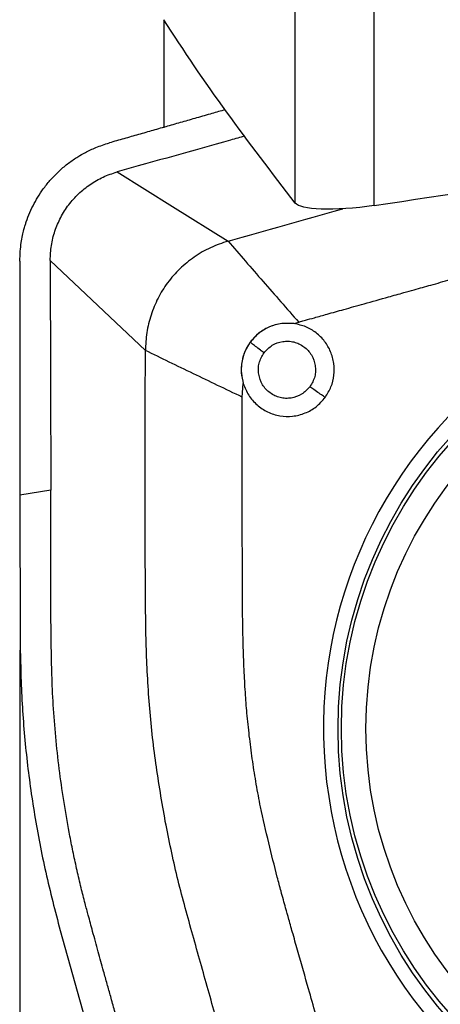
# Model space of a CAD drawing. Units: millimetres. Extents: x 5 to 292, y 5 to 205.
# Drawn here: x 32 to 35, y 79 to 85 of the extents above; entities that cross this region are included whole.
import ezdxf

# ---------------------------------------------------------------- set-up
doc = ezdxf.new("R2010")
doc.units = ezdxf.units.MM
doc.layers.add('DÜNNE_LINIE', color=7, linetype='Continuous')
doc.styles.add('SLDTEXTSTYLE1', font='TXT', dxfattribs={"width": 0.75})
doc.dimstyles.new('SLDDIMSTYLE1', dxfattribs={"dimtxt": 3, "dimasz": 3, "dimexe": 0, "dimexo": 0.0625, "dimgap": 0.75, "dimtad": 1, "dimdec": 0, "dimrnd": 1e-09, "dimzin": 12, "dimdsep": 46, "dimtxsty": 'SLDTEXTSTYLE1', "dimsah": 1, "dimcen": 0.09, "dimadec": 0, "dimazin": 3, "dimtfac": 1, "dimtofl": 0, "dimtmove": 0, "dimatfit": 3, "dimfxl": 1, "dimfrac": 2, "dimtolj": 1, "dimtzin": 12, "dimarcsym": 0})

# ---------------------------------------------------------------- blocks, each defined once
blk = doc.blocks.new('_D_1')
at = {"layer": 'DÜNNE_LINIE', "color": 7}
for p, q in [((32.032, 81.0683), (32.032, 68.6135)), ((156.8366, 79.6942), (156.8366, 68.6135)), ((156.8366, 69.6135), (32.032, 69.6135))]:
    blk.add_line(p, q, dxfattribs=at)
for points in [[(32.032, 69.6135), (35.032, 68.8635), (35.032, 70.3635)], [(156.8366, 69.6135), (153.8366, 70.3635), (153.8366, 68.8635)]]:
    blk.add_solid(points, dxfattribs=at)
at = {"layer": 'DÜNNE_LINIE', "color": 7, "insert": (89.8905, 73.4807, -0.5024), "char_height": 3, "attachment_point": 1, "style": 'SLDTEXTSTYLE1'}
blk.add_mtext('125', dxfattribs=at)

msp = doc.modelspace()

# ---------------------------------------------------------------- linework, layer by layer
at = {"color": 7, "linetype": 'Continuous', "lineweight": 30}
for p, q in [((34.3128, 83.9327), (34.3128, 98.3655)), ((33.8048, 83.948), (33.8048, 98.2032)), ((32.9598, 85.1292), (32.9598, 84.4328)), ((33.7975, 83.1718), (33.8268, 83.1816)), ((33.4628, 82.6991), (33.4704, 82.7859)), ((32.2313, 82.0986), (32.032, 82.0683)), ((32.032, 82.0683), (32.034, 81.1345)), ((32.2921, 79.2644), (32.7337, 77.6819))]:
    msp.add_line(p, q, dxfattribs=at)
at = {"color": 7, "linetype": 'Continuous', "lineweight": 30, "flags": 128}
for points in [[(32.658, 84.1491), (33.0153, 83.9264), (33.3727, 83.7038)], [(32.2279, 83.5793), (32.2297, 82.8072), (32.2313, 82.0986)], [(32.8404, 82.9987), (32.5342, 83.289), (32.2279, 83.5793)]]:
    msp.add_lwpolyline(points, dxfattribs=at)
at = {"color": 7, "linetype": 'Continuous', "lineweight": 30}
for centre, radius in [((36.8857, 80.561), 2.8055), ((36.8616, 80.5636), 2.7601), ((36.8573, 80.5644), 2.5979)]:
    msp.add_circle(centre, radius, dxfattribs=at)
for centre, start, end in [((36.8872, 80.5679), 8.54223, 188.75702), ((36.8888, 80.5572), 188.54223, 8.75702)]:
    msp.add_arc(centre, 2.9012, start, end, dxfattribs=at)
msp.add_ellipse((-1118.4811, -67.9062), major_axis=(1239.0326, 166.2518), ratio=0.006133, start_param=5.907063, end_param=5.913295, dxfattribs=at)
msp.add_open_spline([(33.8048, 83.948), (33.5032, 84.3386), (33.2103, 84.7306), (32.9598, 85.1292)], degree=3, dxfattribs=at)
for points, knots in [([(33.3544, 84.5493), (33.3258, 84.5411), (33.2642, 84.5236), (33.1715, 84.497), (33.0762, 84.4698), (32.9827, 84.443), (32.8891, 84.4163), (32.7955, 84.3895), (32.7019, 84.3628), (32.6396, 84.345), (32.6084, 84.336)], [0, 0, 0, 0, 0.115192, 0.247435, 0.372863, 0.49829, 0.623718, 0.749145, 0.874572, 1, 1, 1, 1]), ([(32.0326, 83.5733), (32.0331, 83.5948), (32.0341, 83.635), (32.0408, 83.6906), (32.0492, 83.7372), (32.0581, 83.7748), (32.0663, 83.8036), (32.0846, 83.861), (32.1211, 83.9462), (32.1734, 84.0284), (32.2143, 84.0801), (32.2379, 84.1073), (32.2629, 84.1336), (32.2893, 84.1588), (32.317, 84.1829), (32.3459, 84.2059), (32.3758, 84.2273), (32.4116, 84.2506), (32.4593, 84.2778), (32.5261, 84.3096), (32.5789, 84.3266), (32.6084, 84.336)], [0, 0, 0, 0, 0.062982, 0.117516, 0.163599, 0.20123, 0.230408, 0.251134, 0.377326, 0.499968, 0.534879, 0.57001, 0.605362, 0.640939, 0.676742, 0.712774, 0.749037, 0.784225, 0.837786, 0.909714, 1, 1, 1, 1]), ([(33.481, 84.3797), (33.4499, 84.371), (33.1756, 84.294), (32.9012, 84.2172), (32.658, 84.1491)], [0, 0, 0, 0, 0.113341, 1, 1, 1, 1]), ([(32.228, 83.5793), (32.2294, 83.6113), (32.2323, 83.6753), (32.2562, 83.7688), (32.2934, 83.8574), (32.3447, 83.9387), (32.4089, 84.0104), (32.4838, 84.0705), (32.5671, 84.1188), (32.6277, 84.139), (32.658, 84.1491)], [0, 0, 0, 0, 0.125017, 0.250094, 0.375108, 0.499986, 0.624911, 0.749985, 0.875074, 1, 1, 1, 1]), ([(33.3727, 83.7038), (33.6156, 83.7723), (33.8613, 83.8417), (34.1071, 83.9109), (34.1099, 83.9117)], [0, 0, 0, 0, 0.988452, 1, 1, 1, 1]), ([(34.3128, 83.9327), (34.1879, 83.914), (34.0631, 83.9063), (33.8806, 83.913), (33.8211, 83.927), (33.8048, 83.948)], [0, 0, 0, 0, 0.5, 0.5, 1, 1, 1, 1]), ([(33.8268, 83.1816), (33.8269, 83.1816), (33.828, 83.182), (33.8319, 83.1831), (33.846, 83.1871), (33.8785, 83.1962), (33.9357, 83.2123), (34.0182, 83.2354), (34.1251, 83.2655), (34.2564, 83.3023), (34.3853, 83.3385), (34.4927, 83.3686), (34.5838, 83.3941), (34.6832, 83.4221), (34.8079, 83.4571), (34.9503, 83.4971), (35.0892, 83.5362), (35.2161, 83.5719), (35.3223, 83.6017), (35.4205, 83.6292), (35.5104, 83.6544), (35.5923, 83.6772), (35.666, 83.6977), (35.7462, 83.72), (35.8712, 83.7543), (36.0355, 83.7974), (36.2189, 83.8425), (36.3333, 83.8666), (36.3861, 83.8777)], [0, 0, 0, 0, 0.000153, 0.001329, 0.004566, 0.016761, 0.039478, 0.071766, 0.113624, 0.165054, 0.226053, 0.26502, 0.291144, 0.333044, 0.381866, 0.437611, 0.500277, 0.545064, 0.586664, 0.625076, 0.660301, 0.692339, 0.72119, 0.746854, 0.786456, 0.867773, 0.938943, 1, 1, 1, 1]), ([(33.3727, 83.7038), (33.3344, 83.6908), (33.2579, 83.665), (33.1533, 83.6033), (33.0601, 83.5273), (32.9812, 83.4377), (32.9187, 83.3371), (32.8741, 83.2286), (32.8457, 83.115), (32.8422, 83.0374), (32.8404, 82.9987)], [0, 0, 0, 0, 0.1278588, 0.2553913, 0.3821325, 0.5076572, 0.6318042, 0.7550503, 0.8777166, 1, 1, 1, 1]), ([(33.3727, 83.7038), (33.4098, 83.6606), (33.484, 83.5744), (33.6351, 83.4005), (33.7501, 83.2692), (33.8268, 83.1816)], [0, 0, 0, 0, 0.250036, 0.500065, 1, 1, 1, 1]), ([(32.0326, 83.5733), (32.0326, 83.5513), (32.0325, 83.5073), (32.0325, 83.4413), (32.0324, 83.3753), (32.0324, 83.3093), (32.0323, 83.2503), (32.0323, 83.1962), (32.0322, 83.1374), (32.0322, 83.0575), (32.0321, 82.9494), (32.0319, 82.8022), (32.0317, 82.6336), (32.0316, 82.4602), (32.0316, 82.3098), (32.0317, 82.1816), (32.0319, 82.1036), (32.032, 82.0683)], [0, 0, 0, 0, 0.0438662, 0.0877294, 0.1315903, 0.1754476, 0.2193028, 0.2490986, 0.2833819, 0.3364593, 0.4083319, 0.498998, 0.6298147, 0.7445882, 0.8445398, 0.9296752, 1, 1, 1, 1]), ([(33.7975, 83.1719), (33.7671, 83.1734), (33.7081, 83.1764), (33.6251, 83.1486), (33.557, 83.1034), (33.5062, 83.0453), (33.4733, 82.981), (33.4575, 82.9157), (33.455, 82.8497), (33.4651, 82.8077), (33.4703, 82.7859)], [0, 0, 0, 0, 0.15074, 0.293566, 0.42846, 0.555403, 0.674384, 0.78539, 0.888407, 1, 1, 1, 1]), ([(33.7974, 83.1718), (33.7706, 83.1734), (33.7169, 83.1766), (33.6388, 83.1539), (33.568, 83.1137), (33.5329, 83.0729), (33.5154, 83.0525)], [0, 0, 0, 0, 0.250003, 0.500046, 0.750045, 1, 1, 1, 1]), ([(33.9971, 82.6968), (34.0109, 82.719), (34.0381, 82.763), (34.0564, 82.8391), (34.0562, 82.917), (34.0351, 82.992), (33.9962, 83.0601), (33.9408, 83.1146), (33.8736, 83.1555), (33.823, 83.1663), (33.7975, 83.1718)], [0, 0, 0, 0, 0.125708, 0.250128, 0.373582, 0.500163, 0.62374, 0.7501, 0.873596, 1, 1, 1, 1]), ([(32.9686, 79.9656), (32.947, 80.0904), (32.9038, 80.3398), (32.8627, 80.7177), (32.8434, 81.0973), (32.8391, 81.6042), (32.8386, 82.2381), (32.8398, 82.7452), (32.8404, 82.9987)], [0, 0, 0, 0, 0.12486, 0.249759, 0.374684, 0.499719, 0.749831, 1, 1, 1, 1]), ([(33.4628, 82.6991), (33.3577, 82.7494), (33.1477, 82.85), (32.9429, 82.9492), (32.8404, 82.9987)], [0, 0, 0, 0, 0.500016, 1, 1, 1, 1]), ([(33.5154, 83.0525), (33.5028, 83.0327), (33.4777, 82.9932), (33.4589, 82.925), (33.4542, 82.8544), (33.465, 82.8088), (33.4703, 82.7861)], [0, 0, 0, 0, 0.250071, 0.500186, 0.750347, 1, 1, 1, 1]), ([(33.6037, 82.9837), (33.5959, 82.9895), (33.5763, 83.0042), (33.5494, 83.025), (33.5288, 83.0412), (33.5181, 83.0499), (33.5162, 83.0517), (33.5154, 83.0525)], [0, 0, 0, 0, 0.212347, 0.5325, 0.830497, 0.931838, 1, 1, 1, 1]), ([(33.6037, 82.9837), (33.6202, 83.0016), (33.6531, 83.0371), (33.7121, 83.0566), (33.7595, 83.06), (33.8073, 83.0534), (33.8515, 83.0315), (33.8878, 83), (33.9169, 82.9614), (33.9328, 82.9147), (33.9361, 82.8669), (33.9298, 82.8187), (33.9114, 82.7871), (33.899, 82.7657)], [0, 0, 0, 0, 0.125488, 0.249268, 0.31212, 0.373168, 0.499556, 0.562359, 0.62339, 0.749845, 0.811978, 0.872794, 1, 1, 1, 1]), ([(33.899, 82.7657), (33.8824, 82.7478), (33.8495, 82.7123), (33.7905, 82.6928), (33.7432, 82.6894), (33.6953, 82.696), (33.6512, 82.7179), (33.6148, 82.7495), (33.5857, 82.788), (33.5698, 82.8347), (33.5666, 82.8825), (33.5728, 82.9308), (33.5912, 82.9623), (33.6037, 82.9837)], [0, 0, 0, 0, 0.125487, 0.249268, 0.31212, 0.373168, 0.499555, 0.562359, 0.62339, 0.749845, 0.811979, 0.872795, 1, 1, 1, 1]), ([(33.4704, 82.7859), (33.4807, 82.7603), (33.5012, 82.7089), (33.5567, 82.6465), (33.6257, 82.6), (33.7052, 82.5755), (33.7888, 82.5722), (33.8689, 82.5931), (33.9425, 82.6337), (33.9787, 82.6756), (33.9971, 82.6968)], [0, 0, 0, 0, 0.124867, 0.249879, 0.373315, 0.499905, 0.623557, 0.749967, 0.872869, 1, 1, 1, 1]), ([(33.9972, 82.6968), (33.9961, 82.6974), (33.9935, 82.699), (33.9808, 82.7075), (33.9574, 82.7237), (33.9276, 82.7448), (33.9071, 82.7598), (33.899, 82.7657)], [0, 0, 0, 0, 0.065276, 0.163472, 0.459699, 0.784369, 1, 1, 1, 1]), ([(33.5809, 80.0595), (33.5717, 80.1081), (33.5532, 80.2052), (33.5302, 80.3518), (33.5107, 80.4988), (33.4955, 80.6415), (33.4839, 80.7837), (33.4757, 80.9307), (33.4715, 81.0446), (33.4694, 81.1214), (33.4685, 81.1559), (33.4678, 81.191), (33.4671, 81.2268), (33.4665, 81.2632), (33.466, 81.3003), (33.4656, 81.338), (33.4651, 81.3882), (33.4648, 81.4619), (33.4644, 81.5701), (33.4642, 81.6866), (33.464, 81.8041), (33.4638, 81.9152), (33.4637, 82.0207), (33.4635, 82.2833), (33.4631, 82.505), (33.4628, 82.6991)], [0, 0, 0, 0, 0.0560767, 0.1121039, 0.1681185, 0.2241571, 0.2747278, 0.3297595, 0.3910739, 0.4038579, 0.4168852, 0.4301559, 0.44367, 0.457428, 0.4714294, 0.4856749, 0.5001639, 0.5283322, 0.5692232, 0.6228373, 0.6603894, 0.7023593, 0.7487473, 0.7800098, 1, 1, 1, 1]), ([(32.9323, 77.7121), (32.9064, 77.8049), (32.8572, 77.9805), (32.7877, 78.2288), (32.7266, 78.4471), (32.6791, 78.617), (32.6435, 78.7445), (32.618, 78.8356), (32.5944, 78.9202), (32.5677, 79.0161), (32.5363, 79.1294), (32.5033, 79.2493), (32.4752, 79.3527), (32.4503, 79.4463), (32.4262, 79.5423), (32.4009, 79.6499), (32.3768, 79.7604), (32.3484, 79.9019), (32.3179, 80.0749), (32.2883, 80.2798), (32.2651, 80.4854), (32.2483, 80.6895), (32.2395, 80.8696), (32.2355, 81.0336), (32.2332, 81.1913), (32.2321, 81.3658), (32.2317, 81.5487), (32.2313, 81.7321), (32.2312, 81.9153), (32.2313, 82.0375), (32.2313, 82.0986)], [0, 0, 0, 0, 0.064662, 0.12235, 0.173065, 0.216807, 0.240733, 0.261903, 0.280319, 0.299675, 0.328719, 0.359182, 0.383156, 0.400641, 0.424163, 0.449586, 0.474866, 0.500007, 0.546422, 0.592728, 0.638971, 0.685194, 0.73011, 0.759973, 0.795259, 0.835974, 0.877023, 0.918015, 0.959008, 1, 1, 1, 1]), ([(32.034, 81.1345), (32.0366, 81.0056), (32.0417, 80.7514), (32.0734, 80.3754), (32.1244, 80.0054), (32.1957, 79.6351), (32.2597, 79.3891), (32.2921, 79.2644)], [0, 0, 0, 0, 0.204246, 0.402835, 0.597425, 0.795852, 1, 1, 1, 1]), ([(34.2093, 77.7631), (34.1944, 77.8158), (34.1645, 77.9215), (34.1194, 78.0805), (34.0741, 78.2404), (34.0286, 78.4011), (33.9827, 78.5626), (33.9366, 78.725), (33.8836, 78.9116), (33.8348, 79.0834), (33.7925, 79.2326), (33.7654, 79.3284), (33.7446, 79.4023), (33.7277, 79.4627), (33.7098, 79.5287), (33.6776, 79.6507), (33.6325, 79.8314), (33.5983, 79.9824), (33.5809, 80.0595)], [0, 0, 0, 0, 0.0690259, 0.1384256, 0.2081994, 0.278347, 0.3488684, 0.4197635, 0.4910328, 0.593351, 0.6446719, 0.6864683, 0.7187396, 0.7414865, 0.7654316, 0.8048579, 0.9005074, 1, 1, 1, 1]), ([(33.7328, 77.1515), (33.6669, 77.385), (33.5351, 77.8522), (33.3694, 78.4362), (33.2378, 78.9041), (33.1394, 79.2555), (33.0414, 79.6075), (32.9928, 79.8462), (32.9686, 79.9656)], [0, 0, 0, 0, 0.2495589, 0.4993747, 0.6243966, 0.7495158, 0.8747131, 1, 1, 1, 1])]:
    msp.add_open_spline(points, degree=3, knots=knots, dxfattribs=at)

# ---------------------------------------------------------------- dimensions: what is measured, and where the dimension line sits
at = {"layer": 'DÜNNE_LINIE', "color": 7}
dim = msp.add_linear_dim(base=(32.032, 69.6135), p1=(156.8366, 80.6942), p2=(32.032, 82.0683), dimstyle='SLDDIMSTYLE1', dxfattribs=at)
dim.commit()
dim.dimension.update_dxf_attribs({"geometry": '_D_1', "text_midpoint": (94.4343, 69.6135), "dimtype": 160})

doc.saveas('drawing.dxf')
